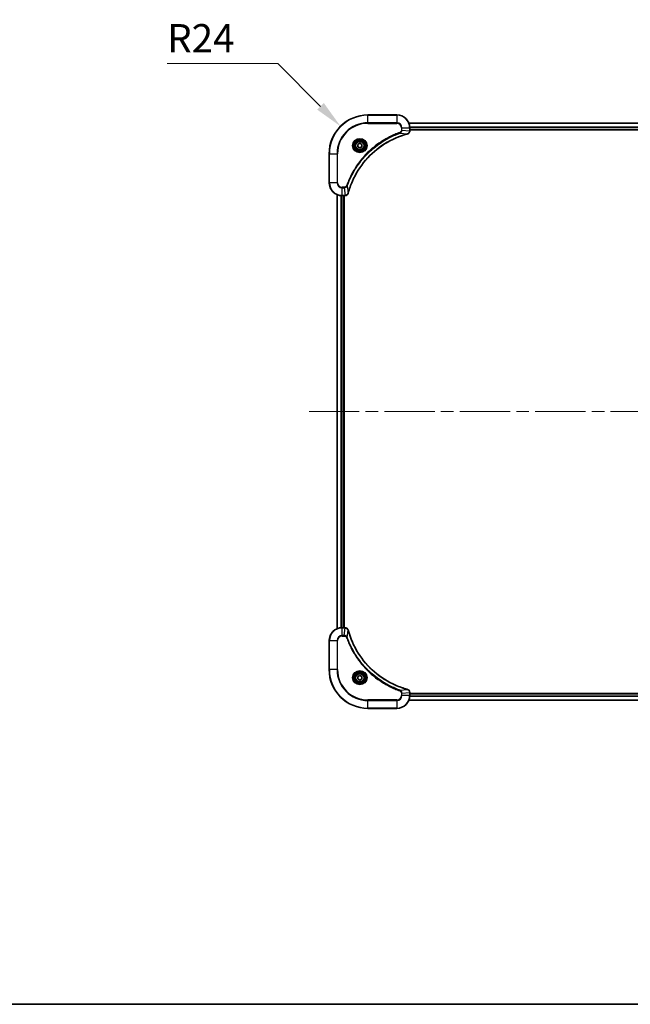
# Model space of a CAD drawing. Units: millimetres. Extents: x 0 to 11790, y 0 to 1967.
# Drawn here: x 2862 to 3240, y 0 to 611 of the extents above; entities that cross this region are included whole.
import ezdxf

# ---------------------------------------------------------------- set-up
doc = ezdxf.new("R2010")
doc.units = ezdxf.units.MM
doc.header["$LTSCALE"] = 5.5
doc.linetypes.add('CHAIN', pattern=[0.3543, 0.2362, -0.0295, 0.0591, -0.0295])
doc.layers.get('Defpoints').update_dxf_attribs({"lineweight": 25})
for name, color, linetype, lineweight in [('Border (ISO)', 7, 'Continuous', 35), ('Centerline (ISO)', 131, 'Continuous', 18), ('Dimension (ISO)', 7, 'Continuous', 18), ('Dimension (ISO) @ 1', 7, 'Continuous', 18), ('Visible (ISO)', 7, 'Continuous', 35), ('Visible Narrow (ISO)', 7, 'Continuous', 25)]:
    doc.layers.add(name, color=color, linetype=linetype, lineweight=lineweight)
doc.styles.add('Note Text (TK)', font='MS PGothic.ttf')
doc.dimstyles.new('Default - Method 1b (TK)', dxfattribs={"dimscale": 5.5, "dimtxt": 2.5, "dimasz": 2.5, "dimexe": 1, "dimexo": 1.5, "dimgap": 1, "dimtad": 1, "dimrnd": 1e-08, "dimdsep": 46, "dimtxsty": 'Note Text (TK)', "dimcen": 0.09, "dimdle": 5, "dimclrd": 100, "dimclre": 100, "dimclrt": 7, "dimadec": 1, "dimazin": 1, "dimtfac": 1, "dimtmove": 0, "dimatfit": 3, "dimfxl": 1, "dimtolj": 1, "dimlwd": -1, "dimlwe": -1, "dimarcsym": 0})

# ---------------------------------------------------------------- blocks, each defined once
blk = doc.blocks.new('図面枠 tk図枠')
at = {"layer": 'Border (ISO)'}
blk.add_line((14.5, 8), (405.5, 8), dxfattribs=at)
blk = doc.blocks.new('*D90')
at = {"layer": 'Defpoints', "color": 0}
for p in [(3060.56, 544.53), (3077.53, 527.56)]:
    blk.add_point(p, dxfattribs=at)
at = {"layer": 'Dimension (ISO)', "color": 100}
for p, q in [((2953.14, 583.42), (3021.66, 583.42)), ((3021.66, 583.42), (3048.18, 556.9))]:
    blk.add_line(p, q, dxfattribs=at)
blk.add_solid([(3050.24, 558.96), (3046.12, 554.84), (3060.56, 544.53)], dxfattribs=at)
at = {"layer": 'Dimension (ISO)', "color": 7, "insert": (2953.14, 599.17), "char_height": 17.5, "attachment_point": 4, "style": 'Note Text (TK)'}
blk.add_mtext('\\A1;R24', dxfattribs=at)

msp = doc.modelspace()

# ---------------------------------------------------------------- linework, layer by layer
at = {"layer": 'Centerline (ISO)', "linetype": 'CHAIN', "ltscale": 23.990969}
msp.add_line((3041.027, 367.5566), (3574.027, 367.5566), dxfattribs=at)
at = {"layer": 'Visible (ISO)'}
for p, q in [((3095.527, 551.5566), (3077.527, 551.5566)), ((3102.9432, 546.5566), (3512.1108, 546.5566)), ((3103.527, 541.7255), (3103.527, 543.5566)), ((3103.527, 542.5566), (3511.527, 542.5566)), ((3103.527, 542.2566), (3511.527, 542.2566)), ((3103.527, 541.7255), (3103.527, 541.7102)), ((3071.277, 533.2782), (3072.527, 533.9999)), ((3071.277, 531.8349), (3071.277, 533.2782)), ((3072.527, 531.1132), (3071.277, 531.8349)), ((3072.527, 533.9999), (3073.777, 533.2782)), ((3073.777, 531.8349), (3072.527, 531.1132)), ((3073.777, 533.2782), (3073.777, 531.8349)), ((3053.527, 527.5566), (3053.527, 509.5566)), ((3058.527, 232.9728), (3058.527, 502.1404)), ((3061.527, 501.5566), (3063.358, 501.5566)), ((3062.527, 233.5566), (3062.527, 501.5566)), ((3062.827, 233.5566), (3062.827, 501.5566)), ((3063.3734, 501.5566), (3063.358, 501.5566)), ((3063.358, 233.5566), (3061.527, 233.5566)), ((3063.358, 233.5566), (3063.3734, 233.5566)), ((3053.527, 225.5566), (3053.527, 207.5566)), ((3071.277, 203.2782), (3072.527, 203.9999)), ((3071.277, 201.8349), (3071.277, 203.2782)), ((3072.527, 201.1132), (3071.277, 201.8349)), ((3072.527, 203.9999), (3073.777, 203.2782)), ((3073.777, 201.8349), (3072.527, 201.1132)), ((3073.777, 203.2782), (3073.777, 201.8349)), ((3103.527, 193.4029), (3103.527, 193.3876)), ((3103.527, 191.5566), (3103.527, 193.3876)), ((3511.527, 192.8566), (3103.527, 192.8566)), ((3511.527, 192.5566), (3103.527, 192.5566)), ((3077.527, 183.5566), (3095.527, 183.5566)), ((3512.1108, 188.5566), (3102.9432, 188.5566))]:
    msp.add_line(p, q, dxfattribs=at)
for centre, radius in [((3072.527, 532.5566), 3.25), ((3072.527, 532.5566), 2.75), ((3072.527, 202.5566), 3.25), ((3072.527, 202.5566), 2.75)]:
    msp.add_circle(centre, radius, dxfattribs=at)
for centre, radius, start, end in [((3077.527, 527.5566), 24, 90, 180), ((3095.527, 543.5566), 8, 0, 90), ((3061.527, 509.5566), 8, 180, 270), ((3061.527, 225.5566), 8, 90, 180), ((3077.527, 207.5566), 24, 180, 270), ((3095.527, 191.5566), 8, 270, 0)]:
    msp.add_arc(centre, radius, start, end, dxfattribs=at)
for points, knots in [([(3065.3245, 503.1103), (3065.9979, 505.6046), (3066.8575, 508.0486), (3067.8939, 510.4153), (3069.9666, 515.1485), (3072.7502, 519.5705), (3076.1217, 523.4862), (3079.4933, 527.4019), (3083.453, 530.8113), (3087.8258, 533.5639), (3092.1987, 536.3164), (3096.9847, 538.4123), (3101.9733, 539.7591)], [0, 0, 0, 0, 0.78253283, 0.78253283, 0.78253283, 2.34759848, 2.34759848, 2.34759848, 3.91266414, 3.91266414, 3.91266414, 5.47772979, 5.47772979, 5.47772979, 5.47772979]), ([(3102.0455, 539.7786), (3102.2844, 539.8427), (3102.5122, 539.9519), (3102.7126, 540.0995), (3102.9131, 540.2471), (3103.0862, 540.433), (3103.2193, 540.6442), (3103.4188, 540.961), (3103.527, 541.3354), (3103.527, 541.7102)], [-0.196787795, -0.196787795, -0.196787795, -0.196787795, -0.140562711, -0.140562711, -0.140562711, -0.084337626, -0.084337626, -0.084337626, 0, 0, 0, 0]), ([(3063.3734, 501.5566), (3063.8732, 501.5566), (3064.3708, 501.7529), (3064.7355, 502.092), (3065.009, 502.3464), (3065.2088, 502.6797), (3065.305, 503.038)], [-0.196787795, -0.196787795, -0.196787795, -0.196787795, -0.084337626, -0.084337626, -0.084337626, 0, 0, 0, 0]), ([(3065.305, 232.0751), (3065.2409, 232.3139), (3065.1317, 232.5417), (3064.9841, 232.7422), (3064.8365, 232.9427), (3064.6506, 233.1157), (3064.4394, 233.2488), (3064.1226, 233.4483), (3063.7482, 233.5566), (3063.3734, 233.5566)], [-0.196787795, -0.196787795, -0.196787795, -0.196787795, -0.140562711, -0.140562711, -0.140562711, -0.084337626, -0.084337626, -0.084337626, 0, 0, 0, 0]), ([(3101.9733, 195.354), (3099.479, 196.0274), (3097.0349, 196.8871), (3094.6683, 197.9234), (3089.9351, 199.9961), (3085.513, 202.7797), (3081.5974, 206.1513), (3077.6817, 209.5228), (3074.2723, 213.4825), (3071.5197, 217.8553), (3068.7672, 222.2282), (3066.6713, 227.0142), (3065.3245, 232.0028)], [0, 0, 0, 0, 0.78253283, 0.78253283, 0.78253283, 2.34759848, 2.34759848, 2.34759848, 3.91266414, 3.91266414, 3.91266414, 5.47772979, 5.47772979, 5.47772979, 5.47772979]), ([(3103.527, 193.4029), (3103.527, 193.9027), (3103.3307, 194.4003), (3102.9915, 194.765), (3102.7372, 195.0385), (3102.4038, 195.2384), (3102.0455, 195.3346)], [-0.196787795, -0.196787795, -0.196787795, -0.196787795, -0.084337626, -0.084337626, -0.084337626, 0, 0, 0, 0])]:
    msp.add_open_spline(points, degree=3, knots=knots, dxfattribs=at)
for points in [[(3101.9733, 539.7591), (3101.9974, 539.7656), (3102.0216, 539.7721), (3102.0455, 539.7786)], [(3065.305, 503.038), (3065.3114, 503.062), (3065.3179, 503.0861), (3065.3245, 503.1103)], [(3065.3245, 232.0028), (3065.3179, 232.027), (3065.3114, 232.0511), (3065.305, 232.0751)], [(3102.0455, 195.3346), (3102.0216, 195.341), (3101.9974, 195.3475), (3101.9733, 195.354)]]:
    msp.add_open_spline(points, degree=3, dxfattribs=at)
at = {"layer": 'Visible Narrow (ISO)'}
for p, q in [((3077.527, 551.4101), (3077.527, 551.5566)), ((3077.527, 551.4101), (3095.527, 551.4101)), ((3077.527, 546.703), (3077.527, 551.4101)), ((3095.527, 551.4101), (3095.527, 551.5566)), ((3095.527, 551.4101), (3095.527, 546.703)), ((3095.527, 546.703), (3077.527, 546.703)), ((3077.527, 546.703), (3077.527, 546.3494)), ((3077.527, 546.3494), (3095.527, 546.3494)), ((3095.527, 546.703), (3095.527, 546.3494)), ((3098.3199, 543.5566), (3098.3199, 542.2195)), ((3098.6735, 543.5566), (3098.3199, 543.5566)), ((3098.6735, 543.5566), (3103.3806, 543.5566)), ((3098.6735, 542.2195), (3098.6735, 543.5566)), ((3102.971, 546.487), (3512.0831, 546.487)), ((3103.3806, 543.5566), (3103.3806, 541.7255)), ((3103.3806, 543.5566), (3103.527, 543.5566)), ((3103.5052, 544.1465), (3511.5488, 544.1465)), ((3103.5189, 543.916), (3511.5351, 543.916)), ((3097.4977, 540.3188), (3097.3443, 540.7514)), ((3097.4977, 540.3188), (3101.9654, 539.7881)), ((3098.6735, 542.2195), (3098.3199, 542.2195)), ((3098.6735, 542.2195), (3103.3806, 541.7255)), ((3103.527, 541.7255), (3103.3806, 541.7255)), ((3103.527, 542.8566), (3511.527, 542.8566)), ((3053.6735, 527.5566), (3053.527, 527.5566)), ((3053.6735, 509.5566), (3053.6735, 527.5566)), ((3053.6735, 527.5566), (3058.3806, 527.5566)), ((3058.7341, 527.5566), (3058.3806, 527.5566)), ((3058.3806, 527.5566), (3058.3806, 509.5566)), ((3058.7341, 509.5566), (3058.7341, 527.5566)), ((3053.6735, 509.5566), (3053.527, 509.5566)), ((3058.3806, 509.5566), (3053.6735, 509.5566)), ((3058.3806, 509.5566), (3058.7341, 509.5566)), ((3064.7648, 507.5859), (3064.3322, 507.7393)), ((3064.7648, 507.5859), (3065.2955, 503.1182)), ((3058.5966, 233.0005), (3058.5966, 502.1126)), ((3060.9371, 233.5348), (3060.9371, 501.5783)), ((3061.1675, 233.5485), (3061.1675, 501.5646)), ((3062.8641, 506.7637), (3061.527, 506.7637)), ((3061.527, 506.4101), (3061.527, 506.7637)), ((3061.527, 506.4101), (3062.8641, 506.4101)), ((3061.527, 501.703), (3061.527, 506.4101)), ((3063.358, 501.703), (3061.527, 501.703)), ((3061.527, 501.5566), (3061.527, 501.703)), ((3062.227, 233.5566), (3062.227, 501.5566)), ((3062.8641, 506.4101), (3062.8641, 506.7637)), ((3062.8641, 506.4101), (3063.358, 501.703)), ((3063.358, 501.703), (3063.358, 501.5566)), ((3061.527, 233.4101), (3061.527, 233.5566)), ((3061.527, 228.703), (3061.527, 233.4101)), ((3061.527, 233.4101), (3063.358, 233.4101)), ((3062.8641, 228.703), (3063.358, 233.4101)), ((3063.358, 233.5566), (3063.358, 233.4101)), ((3062.8641, 228.703), (3061.527, 228.703)), ((3061.527, 228.703), (3061.527, 228.3494)), ((3061.527, 228.3494), (3062.8641, 228.3494)), ((3062.8641, 228.703), (3062.8641, 228.3494)), ((3064.7648, 227.5272), (3064.3322, 227.3738)), ((3064.7648, 227.5272), (3065.2955, 231.9949)), ((3053.6735, 225.5566), (3053.527, 225.5566)), ((3053.6735, 225.5566), (3058.3806, 225.5566)), ((3053.6735, 207.5566), (3053.6735, 225.5566)), ((3058.3806, 225.5566), (3058.3806, 207.5566)), ((3058.3806, 225.5566), (3058.7341, 225.5566)), ((3058.7341, 207.5566), (3058.7341, 225.5566)), ((3053.6735, 207.5566), (3053.527, 207.5566)), ((3058.3806, 207.5566), (3053.6735, 207.5566)), ((3058.3806, 207.5566), (3058.7341, 207.5566)), ((3097.4977, 194.7943), (3097.3443, 194.3617)), ((3097.4977, 194.7943), (3101.9654, 195.325)), ((3098.3199, 192.8937), (3098.3199, 191.5566)), ((3098.6735, 192.8937), (3098.3199, 192.8937)), ((3098.6735, 191.5566), (3098.3199, 191.5566)), ((3098.6735, 192.8937), (3103.3806, 193.3876)), ((3098.6735, 191.5566), (3098.6735, 192.8937)), ((3103.3806, 191.5566), (3098.6735, 191.5566)), ((3103.3806, 193.3876), (3103.527, 193.3876)), ((3103.3806, 193.3876), (3103.3806, 191.5566)), ((3103.527, 191.5566), (3103.3806, 191.5566)), ((3511.5488, 190.9666), (3103.5052, 190.9666)), ((3511.5351, 191.1971), (3103.5189, 191.1971)), ((3511.527, 192.2566), (3103.527, 192.2566)), ((3095.527, 188.7637), (3077.527, 188.7637)), ((3077.527, 188.7637), (3077.527, 188.4101)), ((3077.527, 188.4101), (3095.527, 188.4101)), ((3077.527, 183.703), (3077.527, 188.4101)), ((3077.527, 183.703), (3077.527, 183.5566)), ((3095.527, 183.703), (3077.527, 183.703)), ((3095.527, 188.4101), (3095.527, 188.7637)), ((3095.527, 188.4101), (3095.527, 183.703)), ((3095.527, 183.703), (3095.527, 183.5566)), ((3512.0831, 188.6261), (3102.971, 188.6261))]:
    msp.add_line(p, q, dxfattribs=at)
for centre, radius in [((3072.527, 532.5566), 4.4571), ((3072.527, 532.5566), 4.1036), ((3072.527, 532.5566), 3.3964), ((3072.527, 532.5566), 2.45), ((3072.527, 202.5566), 4.4571), ((3072.527, 202.5566), 4.1036), ((3072.527, 202.5566), 3.3964), ((3072.527, 202.5566), 2.45)]:
    msp.add_circle(centre, radius, dxfattribs=at)
for centre, radius, start, end in [((3077.527, 527.5566), 23.8536, 90, 180), ((3095.527, 543.5566), 7.8536, 0, 90), ((3077.527, 527.5566), 19.1464, 90, 180), ((3077.527, 527.5566), 18.7929, 90, 180), ((3095.527, 543.5566), 3.1464, 0, 90), ((3095.527, 543.5566), 2.7929, 0, 90), ((3061.527, 509.5566), 7.8536, 180, 270), ((3061.527, 509.5566), 3.1464, 180, 270), ((3061.527, 509.5566), 2.7929, 180, 270), ((3061.527, 225.5566), 7.8536, 90, 180), ((3061.527, 225.5566), 3.1464, 90, 180), ((3061.527, 225.5566), 2.7929, 90, 180), ((3077.527, 207.5566), 23.8536, 180, 270), ((3077.527, 207.5566), 19.1464, 180, 270), ((3077.527, 207.5566), 18.7929, 180, 270), ((3095.527, 191.5566), 2.7929, 270, 0), ((3095.527, 191.5566), 7.8536, 270, 0), ((3095.527, 191.5566), 3.1464, 270, 0)]:
    msp.add_arc(centre, radius, start, end, dxfattribs=at)
for centre, major_axis, ratio, start_param, end_param in [((3101.8429, 540.2418), (0.1303, -0.4827), 0.00038233, 5.93480905, 6.28318139), ((3101.9159, 540.2615), (0.1296, -0.4829), 0.14287502, 0, 0.40009206), ((3103.1264, 541.4795), (-0.0487, -2.3812), 0.1051554, 1.66859369, 1.67647558), ((3103.027, 541.7102), (0.5, 0), 0.00935385, 5.4972736, 6.28318531), ((3063.6042, 501.9572), (2.3816, 0.0487), 0.10517158, 4.60669413, 4.61457479), ((3063.3734, 502.0566), (0, -0.5), 0.00935385, 0, 0.7859117), ((3064.8221, 503.1677), (0.4829, -0.1296), 0.14287502, 5.88309352, 6.28318531), ((3064.8418, 503.2406), (0.4827, -0.1303), 0.00038233, 0, 0.34837257), ((3063.6041, 233.156), (2.3812, -0.0487), 0.1051554, 1.66859369, 1.67647558), ((3063.3734, 233.0566), (0, 0.5), 0.00935385, 5.49727361, 6.28318531), ((3064.8221, 231.9454), (0.4829, 0.1296), 0.14287502, 0, 0.40009206), ((3064.8418, 231.8725), (0.4827, 0.1303), 0.00038233, 5.93481374, 6.28318637), ((3101.8429, 194.8713), (0.1303, 0.4827), 0.00038233, 0, 0.34837257), ((3101.9159, 194.8516), (0.1296, 0.4829), 0.14287502, 5.88309352, 6.28318531), ((3103.027, 193.4029), (0.5, 0), 0.00935385, 0, 0.7859117), ((3103.1264, 193.6337), (-0.0487, 2.3816), 0.10517158, 4.60669413, 4.61457479)]:
    msp.add_ellipse(centre, major_axis=major_axis, ratio=ratio, start_param=start_param, end_param=end_param, dxfattribs=at)
for points, knots in [([(3097.3443, 540.7514), (3096.2613, 540.3673), (3094.1193, 539.5314), (3089.9501, 537.5904), (3084.9864, 534.6744), (3077.6977, 529.0397), (3071.5743, 522.084), (3067.4935, 515.1331), (3065.552, 510.9644), (3064.7162, 508.8223), (3064.3322, 507.7393)], [0, 0, 0, 0, 0.34472946, 0.68945893, 1.37891786, 2.06837678, 3.44729464, 4.13675357, 4.48148303, 4.82621249, 4.82621249, 4.82621249, 4.82621249]), ([(3064.7648, 507.5859), (3064.7735, 507.6102), (3064.7822, 507.6346), (3064.7909, 507.659), (3064.8422, 507.8024), (3064.9181, 508.011), (3064.9675, 508.1445), (3064.9985, 508.2285), (3065.0234, 508.2954), (3065.051, 508.3692), (3065.0638, 508.4033), (3065.0772, 508.4392), (3065.0927, 508.4804), (3065.3158, 509.0743), (3065.5585, 509.6883), (3065.7939, 510.2552), (3065.8647, 510.4259), (3065.9363, 510.596), (3066.0111, 510.7709), (3066.4581, 511.8166), (3066.9396, 512.8503), (3067.4531, 513.8675), (3067.8815, 514.716), (3068.3352, 515.559), (3068.8091, 516.3841), (3069.4714, 517.5372), (3070.1713, 518.6554), (3070.9153, 519.7554), (3071.8933, 521.2011), (3072.9431, 522.6072), (3074.0584, 523.9518), (3075.8541, 526.1168), (3077.8149, 528.1304), (3079.9235, 529.9902), (3080.3215, 530.3412), (3080.7245, 530.6861), (3081.1327, 531.0247), (3082.4775, 532.1403), (3083.8807, 533.1891), (3085.3282, 534.1685), (3086.4282, 534.9128), (3087.5464, 535.6128), (3088.6996, 536.275), (3089.5246, 536.7488), (3090.3675, 537.2022), (3091.2161, 537.6303), (3092.2334, 538.1435), (3093.2673, 538.6247), (3094.3127, 539.0725), (3094.3981, 539.1091), (3094.4836, 539.1454), (3094.5692, 539.1816), (3094.6532, 539.2171), (3094.7374, 539.2524), (3094.8216, 539.2874), (3094.9042, 539.3219), (3094.9868, 539.3561), (3095.0696, 539.3901), (3095.1507, 539.4235), (3095.2318, 539.4566), (3095.3131, 539.4896), (3095.3925, 539.5219), (3095.4721, 539.5539), (3095.5517, 539.5858), (3095.6293, 539.6169), (3095.7071, 539.6479), (3095.7849, 539.6786), (3095.8579, 539.7075), (3095.9309, 539.7361), (3096.004, 539.7647), (3096.0775, 539.7933), (3096.151, 539.8219), (3096.2247, 539.8502), (3096.2954, 539.8775), (3096.3663, 539.9046), (3096.4373, 539.9315), (3096.4989, 539.9549), (3096.5605, 539.9782), (3096.6222, 540.0013), (3096.6863, 540.0254), (3096.7504, 540.0493), (3096.8146, 540.073), (3096.8737, 540.0949), (3096.9328, 540.1166), (3096.992, 540.1382), (3097.1046, 540.1793), (3097.184, 540.2082), (3097.3148, 540.2544), (3097.3602, 540.2705), (3097.4092, 540.2877), (3097.4485, 540.3015), (3097.4649, 540.3072), (3097.4813, 540.3129), (3097.4977, 540.3188)], [-4.82621249, -4.82621249, -4.82621249, -4.82621249, -4.81844842, -4.81844842, -4.81844842, -4.77269349, -4.77269349, -4.77269349, -4.74390962, -4.74390962, -4.74390962, -4.73061692, -4.73061692, -4.73061692, -4.53913686, -4.53913686, -4.53913686, -4.48148303, -4.48148303, -4.48148303, -4.13675357, -4.13675357, -4.13675357, -3.84919093, -3.84919093, -3.84919093, -3.44729464, -3.44729464, -3.44729464, -2.91901319, -2.91901319, -2.91901319, -2.06837678, -2.06837678, -2.06837678, -1.90783066, -1.90783066, -1.90783066, -1.37891786, -1.37891786, -1.37891786, -0.97698999, -0.97698999, -0.97698999, -0.68945893, -0.68945893, -0.68945893, -0.34472946, -0.34472946, -0.34472946, -0.31656511, -0.31656511, -0.31656511, -0.28890509, -0.28890509, -0.28890509, -0.26177095, -0.26177095, -0.26177095, -0.23519152, -0.23519152, -0.23519152, -0.20920511, -0.20920511, -0.20920511, -0.18386262, -0.18386262, -0.18386262, -0.16011563, -0.16011563, -0.16011563, -0.13625792, -0.13625792, -0.13625792, -0.11332385, -0.11332385, -0.11332385, -0.09343365, -0.09343365, -0.09343365, -0.07279556, -0.07279556, -0.07279556, -0.05381314, -0.05381314, -0.05381314, -0.01773212, -0.01773212, -0.01773212, -0.00521417, -0.00521417, -0.00521417, 0, 0, 0, 0]), ([(3101.9654, 539.7881), (3096.9646, 538.4362), (3087.3975, 534.2541), (3075.5034, 524.0164), (3068.5439, 512.9516), (3065.9714, 505.6186), (3065.2955, 503.1182)], [-5.47772979, -5.47772979, -5.47772979, -5.47772979, -3.91266414, -2.34759848, -0.78253283, 0, 0, 0, 0]), ([(3098.3199, 542.2195), (3098.3199, 541.9516), (3098.2089, 541.5052), (3097.8214, 541.0032), (3097.5126, 540.8111), (3097.3443, 540.7514)], [0, 0, 0, 0, 0.080358178, 0.133930297, 0.187502416, 0.187502416, 0.187502416, 0.187502416]), ([(3097.4977, 540.3188), (3097.6554, 540.3913), (3097.7969, 540.4861), (3097.92, 540.5906), (3097.972, 540.6347), (3098.021, 540.6809), (3098.0679, 540.7294), (3098.155, 540.8196), (3098.2331, 540.9161), (3098.3014, 541.0175), (3098.357, 541.1002), (3098.4062, 541.1862), (3098.4495, 541.2746), (3098.5181, 541.415), (3098.5649, 541.5418), (3098.6033, 541.6873), (3098.6458, 541.8481), (3098.6723, 542.0484), (3098.6735, 542.2195)], [-0.187502416, -0.187502416, -0.187502416, -0.187502416, -0.149825893, -0.149825893, -0.149825893, -0.133930297, -0.133930297, -0.133930297, -0.104414332, -0.104414332, -0.104414332, -0.080358178, -0.080358178, -0.080358178, -0.04217927, -0.04217927, -0.04217927, 0, 0, 0, 0]), ([(3103.3804, 541.7069), (3103.3783, 541.5041), (3103.3442, 541.2941), (3103.2818, 541.1034), (3103.2392, 540.9728), (3103.1838, 540.8484), (3103.1147, 540.7269), (3103.0551, 540.622), (3102.9863, 540.5219), (3102.9083, 540.4283), (3102.8381, 540.3439), (3102.7603, 540.2647), (3102.6763, 540.1917), (3102.6083, 540.1326), (3102.5363, 540.0776), (3102.4602, 540.0273), (3102.3379, 539.9465), (3102.2045, 539.8773), (3102.0622, 539.824)], [0, 0, 0, 0, 0.050060504, 0.050060504, 0.050060504, 0.084337626, 0.084337626, 0.084337626, 0.113903258, 0.113903258, 0.113903258, 0.140562711, 0.140562711, 0.140562711, 0.162131477, 0.162131477, 0.162131477, 0.196787795, 0.196787795, 0.196787795, 0.196787795]), ([(3064.3322, 507.7393), (3064.2874, 507.6131), (3064.1568, 507.3764), (3063.7124, 506.9281), (3063.2213, 506.7637), (3062.8641, 506.7637)], [0, 0, 0, 0, 0.040179465, 0.080358929, 0.187504168, 0.187504168, 0.187504168, 0.187504168]), ([(3062.8641, 506.4101), (3063.0798, 506.4107), (3063.3503, 506.4602), (3063.548, 506.5268), (3063.6126, 506.5486), (3063.6731, 506.5723), (3063.7315, 506.5982), (3063.8546, 506.6527), (3063.9691, 506.7154), (3064.0938, 506.8022), (3064.1894, 506.8688), (3064.2808, 506.9434), (3064.366, 507.0269), (3064.4027, 507.0629), (3064.4383, 507.1006), (3064.4726, 507.1399), (3064.5863, 507.2703), (3064.6874, 507.4177), (3064.7648, 507.5859)], [-0.187504168, -0.187504168, -0.187504168, -0.187504168, -0.134326228, -0.134326228, -0.134326228, -0.116955095, -0.116955095, -0.116955095, -0.080358929, -0.080358929, -0.080358929, -0.0522949, -0.0522949, -0.0522949, -0.040179465, -0.040179465, -0.040179465, 0, 0, 0, 0]), ([(3065.2596, 503.0214), (3065.182, 502.815), (3065.0713, 502.6265), (3064.9392, 502.4633), (3064.8498, 502.3528), (3064.7498, 502.2532), (3064.6412, 502.1644), (3064.5404, 502.082), (3064.436, 502.0115), (3064.3263, 501.9517), (3064.0456, 501.7987), (3063.7042, 501.7068), (3063.3767, 501.7032)], [0, 0, 0, 0, 0.05028531, 0.05028531, 0.05028531, 0.084337626, 0.084337626, 0.084337626, 0.115936047, 0.115936047, 0.115936047, 0.196787795, 0.196787795, 0.196787795, 0.196787795]), ([(3063.3767, 233.4099), (3063.5795, 233.4078), (3063.7895, 233.3737), (3063.9802, 233.3114), (3064.1108, 233.2687), (3064.2352, 233.2133), (3064.3567, 233.1442), (3064.4615, 233.0846), (3064.5617, 233.0158), (3064.6553, 232.9379), (3064.7397, 232.8676), (3064.8189, 232.7899), (3064.8919, 232.7058), (3064.951, 232.6378), (3065.006, 232.5658), (3065.0563, 232.4897), (3065.1371, 232.3674), (3065.2062, 232.234), (3065.2596, 232.0917)], [0, 0, 0, 0, 0.050060504, 0.050060504, 0.050060504, 0.084337626, 0.084337626, 0.084337626, 0.113903258, 0.113903258, 0.113903258, 0.140562711, 0.140562711, 0.140562711, 0.162131477, 0.162131477, 0.162131477, 0.196787795, 0.196787795, 0.196787795, 0.196787795]), ([(3064.7648, 227.5272), (3064.6923, 227.685), (3064.5975, 227.8265), (3064.493, 227.9496), (3064.4489, 228.0015), (3064.4027, 228.0506), (3064.3541, 228.0974), (3064.264, 228.1845), (3064.1674, 228.2626), (3064.0661, 228.3309), (3063.9834, 228.3866), (3063.8974, 228.4357), (3063.809, 228.479), (3063.6686, 228.5477), (3063.5418, 228.5944), (3063.3963, 228.6329), (3063.2355, 228.6753), (3063.0352, 228.7018), (3062.8641, 228.703)], [-0.187502416, -0.187502416, -0.187502416, -0.187502416, -0.149825893, -0.149825893, -0.149825893, -0.133930297, -0.133930297, -0.133930297, -0.104414332, -0.104414332, -0.104414332, -0.080358178, -0.080358178, -0.080358178, -0.04217927, -0.04217927, -0.04217927, 0, 0, 0, 0]), ([(3062.8641, 228.3494), (3063.132, 228.3494), (3063.5784, 228.2384), (3064.0804, 227.851), (3064.2725, 227.5421), (3064.3322, 227.3738)], [0, 0, 0, 0, 0.080358178, 0.133930297, 0.187502416, 0.187502416, 0.187502416, 0.187502416]), ([(3064.3322, 227.3738), (3064.7162, 226.2908), (3065.5522, 224.1488), (3067.4931, 219.9797), (3070.4092, 215.016), (3076.0439, 207.7272), (3082.9996, 201.6038), (3089.9505, 197.523), (3094.1191, 195.5815), (3096.2613, 194.7458), (3097.3443, 194.3617)], [0, 0, 0, 0, 0.34472946, 0.68945893, 1.37891786, 2.06837678, 3.44729464, 4.13675357, 4.48148303, 4.82621249, 4.82621249, 4.82621249, 4.82621249]), ([(3097.4977, 194.7943), (3097.4733, 194.8031), (3097.449, 194.8117), (3097.4246, 194.8204), (3097.2811, 194.8717), (3097.0726, 194.9477), (3096.9391, 194.997), (3096.8551, 195.028), (3096.7882, 195.0529), (3096.7143, 195.0806), (3096.6803, 195.0933), (3096.6444, 195.1067), (3096.6032, 195.1222), (3096.0093, 195.3454), (3095.3952, 195.588), (3094.8284, 195.8234), (3094.6577, 195.8943), (3094.4876, 195.9659), (3094.3127, 196.0406), (3093.267, 196.4876), (3092.2333, 196.9691), (3091.2161, 197.4826), (3090.3675, 197.911), (3089.5246, 198.3648), (3088.6995, 198.8386), (3087.5464, 199.501), (3086.4281, 200.2008), (3085.3282, 200.9448), (3083.8824, 201.9228), (3082.4764, 202.9727), (3081.1318, 204.0879), (3078.9668, 205.8836), (3076.9532, 207.8445), (3075.0934, 209.9531), (3074.7424, 210.351), (3074.3975, 210.754), (3074.0589, 211.1622), (3072.9433, 212.507), (3071.8945, 213.9102), (3070.9151, 215.3577), (3070.1708, 216.4577), (3069.4708, 217.5759), (3068.8085, 218.7291), (3068.3348, 219.5541), (3067.8814, 220.3971), (3067.4533, 221.2456), (3066.94, 222.263), (3066.4588, 223.2968), (3066.0111, 224.3423), (3065.9745, 224.4277), (3065.9382, 224.5132), (3065.902, 224.5987), (3065.8665, 224.6828), (3065.8312, 224.7669), (3065.7961, 224.8511), (3065.7617, 224.9337), (3065.7275, 225.0164), (3065.6934, 225.0991), (3065.6601, 225.1802), (3065.6269, 225.2614), (3065.594, 225.3426), (3065.5617, 225.4221), (3065.5296, 225.5016), (3065.4977, 225.5812), (3065.4666, 225.6589), (3065.4357, 225.7366), (3065.4049, 225.8145), (3065.3761, 225.8874), (3065.3474, 225.9604), (3065.3189, 226.0335), (3065.2902, 226.107), (3065.2617, 226.1805), (3065.2334, 226.2542), (3065.2061, 226.325), (3065.179, 226.3959), (3065.152, 226.4669), (3065.1287, 226.5284), (3065.1054, 226.5901), (3065.0822, 226.6518), (3065.0582, 226.7158), (3065.0343, 226.7799), (3065.0106, 226.8441), (3064.9887, 226.9032), (3064.967, 226.9623), (3064.9454, 227.0215), (3064.9043, 227.1341), (3064.8754, 227.2136), (3064.8291, 227.3443), (3064.8131, 227.3897), (3064.7959, 227.4387), (3064.7821, 227.4781), (3064.7764, 227.4945), (3064.7707, 227.5109), (3064.7648, 227.5272)], [-4.82621249, -4.82621249, -4.82621249, -4.82621249, -4.81844842, -4.81844842, -4.81844842, -4.77269349, -4.77269349, -4.77269349, -4.74390962, -4.74390962, -4.74390962, -4.73061692, -4.73061692, -4.73061692, -4.53913686, -4.53913686, -4.53913686, -4.48148303, -4.48148303, -4.48148303, -4.13675357, -4.13675357, -4.13675357, -3.84919093, -3.84919093, -3.84919093, -3.44729464, -3.44729464, -3.44729464, -2.91901319, -2.91901319, -2.91901319, -2.06837678, -2.06837678, -2.06837678, -1.90783066, -1.90783066, -1.90783066, -1.37891786, -1.37891786, -1.37891786, -0.97698999, -0.97698999, -0.97698999, -0.68945893, -0.68945893, -0.68945893, -0.34472946, -0.34472946, -0.34472946, -0.31656511, -0.31656511, -0.31656511, -0.28890509, -0.28890509, -0.28890509, -0.26177095, -0.26177095, -0.26177095, -0.23519152, -0.23519152, -0.23519152, -0.20920511, -0.20920511, -0.20920511, -0.18386262, -0.18386262, -0.18386262, -0.16011563, -0.16011563, -0.16011563, -0.13625792, -0.13625792, -0.13625792, -0.11332385, -0.11332385, -0.11332385, -0.09343365, -0.09343365, -0.09343365, -0.07279556, -0.07279556, -0.07279556, -0.05381314, -0.05381314, -0.05381314, -0.01773212, -0.01773212, -0.01773212, -0.00521417, -0.00521417, -0.00521417, 0, 0, 0, 0]), ([(3065.2955, 231.9949), (3066.6473, 226.9941), (3070.8294, 217.427), (3081.0671, 205.533), (3092.132, 198.5734), (3099.465, 196.0009), (3101.9654, 195.325)], [-5.47772979, -5.47772979, -5.47772979, -5.47772979, -3.91266414, -2.34759848, -0.78253283, 0, 0, 0, 0]), ([(3097.3443, 194.3617), (3097.4705, 194.317), (3097.7072, 194.1863), (3098.1554, 193.7419), (3098.3199, 193.2508), (3098.3199, 192.8937)], [0, 0, 0, 0, 0.040179465, 0.080358929, 0.187504168, 0.187504168, 0.187504168, 0.187504168]), ([(3098.6735, 192.8937), (3098.6729, 193.1094), (3098.6234, 193.3799), (3098.5567, 193.5775), (3098.535, 193.6421), (3098.5113, 193.7026), (3098.4854, 193.761), (3098.4309, 193.8841), (3098.3682, 193.9986), (3098.2814, 194.1233), (3098.2148, 194.2189), (3098.1402, 194.3103), (3098.0567, 194.3955), (3098.0207, 194.4323), (3097.983, 194.4678), (3097.9436, 194.5021), (3097.8133, 194.6158), (3097.6659, 194.717), (3097.4977, 194.7943)], [-0.187504168, -0.187504168, -0.187504168, -0.187504168, -0.134326228, -0.134326228, -0.134326228, -0.116955095, -0.116955095, -0.116955095, -0.080358929, -0.080358929, -0.080358929, -0.0522949, -0.0522949, -0.0522949, -0.040179465, -0.040179465, -0.040179465, 0, 0, 0, 0]), ([(3102.0621, 195.2891), (3102.2686, 195.2115), (3102.4571, 195.1009), (3102.6203, 194.9688), (3102.7308, 194.8793), (3102.8304, 194.7793), (3102.9192, 194.6707), (3103.0016, 194.57), (3103.0721, 194.4655), (3103.1319, 194.3558), (3103.2849, 194.0752), (3103.3768, 193.7337), (3103.3804, 193.4062)], [0, 0, 0, 0, 0.05028531, 0.05028531, 0.05028531, 0.084337626, 0.084337626, 0.084337626, 0.115936047, 0.115936047, 0.115936047, 0.196787795, 0.196787795, 0.196787795, 0.196787795])]:
    msp.add_open_spline(points, degree=3, knots=knots, dxfattribs=at)
for points in [[(3102.0622, 539.824), (3102.031, 539.8123), (3101.9988, 539.8003), (3101.9654, 539.7881)], [(3065.2955, 503.1182), (3065.2833, 503.0847), (3065.2713, 503.0526), (3065.2596, 503.0214)], [(3065.2596, 232.0917), (3065.2713, 232.0605), (3065.2833, 232.0284), (3065.2955, 231.9949)], [(3101.9654, 195.325), (3101.9988, 195.3128), (3102.031, 195.3008), (3102.0621, 195.2891)]]:
    msp.add_open_spline(points, degree=3, dxfattribs=at)

# ---------------------------------------------------------------- block references
at = {"xscale": 7, "yscale": 7, "zscale": 7}
msp.add_blockref('図面枠 tk図枠', (2059, -56), dxfattribs=at)

# ---------------------------------------------------------------- dimensions: what is measured, and where the dimension line sits
at = {"layer": 'Dimension (ISO) @ 1', "color": 100}
dim = msp.add_radius_dim(center=(3077.527, 527.5566), mpoint=(3060.5565, 544.5271), dimstyle='Default - Method 1b (TK)', override={"dimscale": 1, "dimtxt": 17.5, "dimasz": 17.5, "dimexe": 7, "dimexo": 10.5, "dimgap": 7, "dimtih": 1, "dimtoh": 1, "dimdec": 2, "dimlfac": 1, "dimcen": 0, "dimtol": 0, "dimlim": 0, "dimtp": 0, "dimtm": 0, "dimtdec": 2, "dimtix": 0, "dimtofl": 0, "dimtmove": 0, "dimatfit": 3}, dxfattribs=at)
dim.commit()
dim.dimension.update_dxf_attribs({"geometry": '*D90', "text_midpoint": (2972.3755, 583.4215), "dimtype": 132})

doc.saveas('drawing.dxf')
